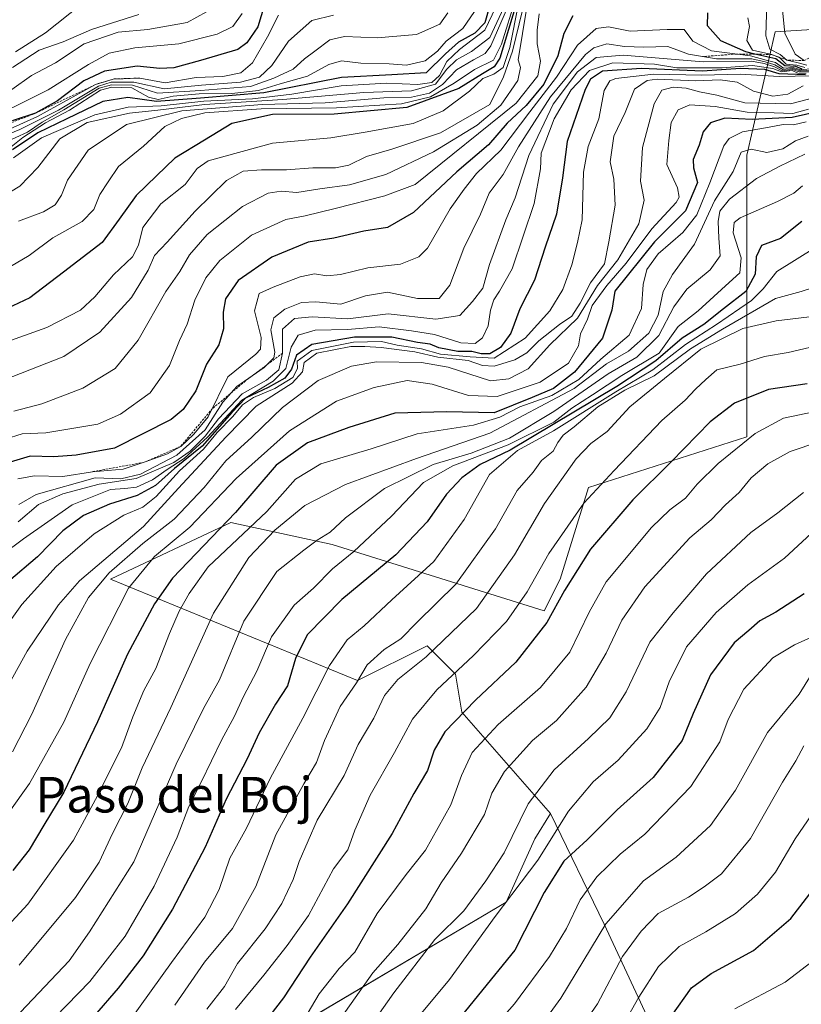
# Model space of a CAD drawing. Units: metres. Extents: x 658723 to 661365, y 4725626 to 4727991.
# Drawn here: x 660532 to 660707, y 4727653 to 4727875 of the extents above; entities that cross this region are included whole.
import ezdxf
from ezdxf.enums import TextEntityAlignment as Align

# ---------------------------------------------------------------- set-up
doc = ezdxf.new("R2010")
doc.units = ezdxf.units.M
doc.header["$MEASUREMENT"] = 0
doc.linetypes.add('TRAZOS', pattern=[0.75, 0.5, -0.25])
for name, color, linetype, lineweight in [('Arbolado forestal CxS', 92, 'Continuous', 0), ('Curva de nivel maestra', 36, 'Continuous', 30), ('Curva de nivel normal', 36, 'Continuous', 0), ('Escarpado lineal', 39, 'TRAZOS', 0), ('Matorral CxS', 135, 'Continuous', 0), ('Texto cartográfico', 19, 'Continuous', 0)]:
    doc.layers.add(name, color=color, linetype=linetype, lineweight=lineweight)
doc.styles.add('Arial', font='txt', dxfattribs={"height": 0.2})

# ---------------------------------------------------------------- blocks, each defined once
blk = doc.blocks.new('*U152')
at = {"layer": 'Matorral CxS', "color": 135, "linetype": 'Continuous', "lineweight": 0}
blk.add_polyline3d([(660723.8459, 4727873.5883, 1070.1362), (660701.3979, 4727872.1393, 1062.7208), (660694.9933, 4727844.3797, 986.546), (660694.9923, 4727781.0315, 942.552), (660659.4171, 4727769.6431, 953.2464), (660653.0135, 4727749.0013, 948.7413), (660649.4555, 4727741.8835, 949.0849), (660601.7847, 4727756.8309, 980.1391), (660579.0169, 4727761.8141, 994.6736), (660551.9797, 4727749.0025, 1005.5636), (660607.4763, 4727726.2241, 962.3279), (660623.1293, 4727734.0539, 958.3929), (660629.5333, 4727727.6479, 952.0065), (660630.9561, 4727719.1059, 947.3064), (660650.8775, 4727696.3287, 929.4409), (660647.3205, 4727690.6351, 929.1794), (660640.9163, 4727676.3993, 927.2716), (660586.8417, 4727644.3691, 945.201)], dxfattribs=at)
blk = doc.blocks.new('*U176')
at = {"layer": 'Curva de nivel normal', "color": 36, "linetype": 'Continuous', "lineweight": 0}
blk.add_polyline3d([(660575.73, 4727877.82, 1135), (660569.22, 4727874.26, 1135), (660560.37, 4727872.64, 1135), (660553.69, 4727872.06, 1135), (660546.01, 4727869.45, 1135), (660539.56, 4727865.15, 1135), (660534.23, 4727862.34, 1135), (660529.76, 4727859.16, 1135)], dxfattribs=at)
blk = doc.blocks.new('*U178')
at = {"layer": 'Curva de nivel normal', "color": 36, "linetype": 'Continuous', "lineweight": 0}
blk.add_polyline3d([(660714.35, 4727858.42, 1010), (660704.84, 4727855.98, 1010), (660694.54, 4727856.15, 1010), (660688.29, 4727857.9, 1010), (660684.36, 4727858.64, 1010), (660681.36, 4727859.5, 1010), (660678.43, 4727859.68, 1010), (660675.87, 4727859, 1010), (660674.15, 4727855.94, 1010), (660671.55, 4727846.1, 1010), (660671.14, 4727838.52, 1010), (660671.92, 4727834.31, 1010), (660670.71, 4727828.95, 1010), (660665.98, 4727820.84, 1010), (660661.47, 4727815.07, 1010), (660656.96, 4727807.77, 1010), (660650.72, 4727801.74, 1010), (660645.83, 4727796.34, 1010), (660641.52, 4727794.1, 1010), (660637.37, 4727793.65, 1010), (660627.84, 4727796.74, 1010), (660621.89, 4727797.73, 1010), (660611.73, 4727797.88, 1010), (660606.14, 4727796.97, 1010), (660598.67, 4727793.71, 1010), (660590.62, 4727787.62, 1010), (660583.71, 4727780.94, 1010), (660577.88, 4727775.65, 1010), (660572.99, 4727769.64, 1010), (660566.29, 4727762.52, 1010), (660559.19, 4727757.09, 1010), (660551.63, 4727750.42, 1010), (660547, 4727744.89, 1010), (660541.85, 4727735.44, 1010), (660534.2, 4727718.51, 1010), (660529.9, 4727710.17, 1010)], dxfattribs=at)
blk = doc.blocks.new('*U179')
at = {"layer": 'Curva de nivel normal', "color": 36, "linetype": 'Continuous', "lineweight": 0}
blk.add_polyline3d([(660581.54, 4727876.28, 1130), (660579.49, 4727873.38, 1130), (660575.95, 4727871.6, 1130), (660567.29, 4727869.44, 1130), (660557.43, 4727868.51, 1130), (660551.69, 4727867.33, 1130), (660546.98, 4727864.83, 1130), (660537.98, 4727859.1, 1130), (660522.02, 4727851.24, 1130)], dxfattribs=at)
blk = doc.blocks.new('*U182')
at = {"layer": 'Curva de nivel normal', "color": 36, "linetype": 'Continuous', "lineweight": 0}
blk.add_polyline3d([(660558.3, 4727876.02, 1140), (660547.72, 4727872.64, 1140), (660541.33, 4727869.92, 1140), (660535.89, 4727868.01, 1140), (660529.89, 4727864.09, 1140)], dxfattribs=at)
blk = doc.blocks.new('*U185')
at = {"layer": 'Curva de nivel normal', "color": 36, "linetype": 'Continuous', "lineweight": 0}
blk.add_polyline3d([(660643.66, 4727984.32, 1145), (660607.44, 4727975.15, 1145), (660594.73, 4727972.92, 1145), (660589.1, 4727971.61, 1145), (660582.56, 4727968.22, 1145), (660579.56, 4727964.38, 1145), (660577.37, 4727960.41, 1145), (660574.98, 4727952.46, 1145), (660574.36, 4727946.02, 1145), (660573.02, 4727940.57, 1145), (660570.11, 4727934.35, 1145), (660569.27, 4727929.54, 1145), (660567.89, 4727923.82, 1145), (660566.7, 4727917.18, 1145), (660566.13, 4727911.55, 1145), (660563.59, 4727903.6, 1145), (660555.89, 4727890.53, 1145), (660548.97, 4727882.41, 1145), (660545.33, 4727878.3, 1145), (660537.31, 4727871.92, 1145), (660530.58, 4727867.63, 1145)], dxfattribs=at)
blk = doc.blocks.new('*U187')
at = {"layer": 'Curva de nivel normal', "color": 36, "linetype": 'Continuous', "lineweight": 0}
blk.add_polyline3d([(660708.85, 4727854.72, 1005), (660705.38, 4727853.78, 1005), (660701.19, 4727853.92, 1005), (660695.1, 4727854.06, 1005), (660687.86, 4727855.32, 1005), (660682.22, 4727855.72, 1005), (660679.57, 4727854.58, 1005), (660677.99, 4727851.78, 1005), (660677.44, 4727847.72, 1005), (660677, 4727842.28, 1005), (660679.42, 4727837.03, 1005), (660679.82, 4727834.94, 1005), (660679.11, 4727833.79, 1005), (660673.67, 4727827.81, 1005), (660667.88, 4727820.09, 1005), (660663.55, 4727815.12, 1005), (660660.23, 4727810.58, 1005), (660659.2, 4727807.54, 1005), (660657.6, 4727804.18, 1005), (660657.15, 4727801.48, 1005), (660654.89, 4727797.62, 1005), (660648.56, 4727793.31, 1005), (660638.88, 4727790.12, 1005), (660632.44, 4727790.32, 1005), (660624.27, 4727792.9, 1005), (660618.66, 4727793.71, 1005), (660611.22, 4727792.14, 1005), (660602.79, 4727789.07, 1005), (660592.23, 4727782.43, 1005), (660580.23, 4727771.67, 1005), (660569.82, 4727760.71, 1005), (660561.87, 4727754.15, 1005), (660556.04, 4727746.98, 1005), (660547.38, 4727730.09, 1005), (660541.47, 4727716.86, 1005), (660533.76, 4727703.06, 1005), (660524.36, 4727690.02, 1005)], dxfattribs=at)
blk = doc.blocks.new('*U189')
at = {"layer": 'Curva de nivel maestra', "color": 36, "linetype": 'Continuous', "lineweight": 30}
blk.add_polyline3d([(660586.6, 4727878.22, 1125), (660585.07, 4727873.27, 1125), (660582.58, 4727869.65, 1125), (660580.56, 4727868.19, 1125), (660572.21, 4727865.66, 1125), (660566.17, 4727864.05, 1125), (660563.06, 4727863.87, 1125), (660557.94, 4727864.41, 1125), (660550.58, 4727863.27, 1125), (660545.94, 4727861.11, 1125), (660540.04, 4727856.65, 1125), (660535.09, 4727853.82, 1125), (660529.86, 4727852.11, 1125)], dxfattribs=at)

msp = doc.modelspace()

# ---------------------------------------------------------------- linework, layer by layer
at = {"layer": 'Arbolado forestal CxS', "color": 92, "linetype": 'Continuous', "lineweight": 0}
for points in [[(660714.36, 4727621.46, 875.27), (660707.25, 4727620.37, 875.88), (660696.87, 4727628.02, 882), (660683.21, 4727634.03, 889.45), (660676.96, 4727631.58, 892.05), (660677.2, 4727640.81, 895.03), (660662.97, 4727671.42, 912.1), (660650.88, 4727696.33, 929.44), (660630.96, 4727719.11, 947.31), (660629.53, 4727727.65, 952.01), (660623.13, 4727734.05, 958.39), (660607.48, 4727726.22, 962.33), (660551.98, 4727749, 1005.56), (660579.02, 4727761.81, 994.67), (660601.78, 4727756.83, 980.14), (660649.46, 4727741.88, 949.08), (660653.01, 4727749, 948.74), (660659.42, 4727769.64, 953.25), (660694.99, 4727781.03, 942.55), (660694.99, 4727844.38, 986.55), (660701.4, 4727872.14, 1062.72), (660723.85, 4727873.59, 1070.14)], [(660723.85, 4727873.59, 1070.14), (660701.4, 4727872.14, 1062.72), (660694.99, 4727844.38, 986.55), (660694.99, 4727781.03, 942.55), (660659.42, 4727769.64, 953.25), (660653.01, 4727749, 948.74), (660649.46, 4727741.88, 949.08), (660601.78, 4727756.83, 980.14), (660579.02, 4727761.81, 994.67), (660551.98, 4727749, 1005.56), (660607.48, 4727726.22, 962.33), (660623.13, 4727734.05, 958.39), (660629.53, 4727727.65, 952.01), (660630.96, 4727719.11, 947.31), (660650.88, 4727696.33, 929.44)], [(660650.88, 4727696.33, 929.44), (660647.32, 4727690.64, 929.18), (660640.92, 4727676.4, 927.27), (660586.84, 4727644.37, 945.2), (660547, 4727624.44, 957.21), (660527.07, 4727615.19, 963.32), (660494.34, 4727608.78, 970.32), (660479.98, 4727610.64, 971.42), (660446.44, 4727628.08, 968.31), (660418.77, 4727639.98, 965.3), (660405.21, 4727647.21, 969.1), (660371.37, 4727630.96, 971.56), (660307.13, 4727606.05, 978.59), (660300.06, 4727600.39, 977.47), (660304.3, 4727591.9, 970.12), (660317.03, 4727589.07, 964.09), (660317.03, 4727578.46, 958.32), (660263.28, 4727569.97, 970.41), (660220.14, 4727562.89, 963.58)], [(660586.84, 4727644.37, 945.2), (660640.92, 4727676.4, 927.27), (660647.32, 4727690.64, 929.18), (660650.88, 4727696.33, 929.44), (660662.97, 4727671.42, 912.1), (660677.2, 4727640.81, 895.03)], [(660650.88, 4727696.33, 929.44), (660662.97, 4727671.42, 912.1), (660677.2, 4727640.81, 895.03)], [(660650.88, 4727696.33, 929.44), (660662.97, 4727671.42, 912.1), (660677.2, 4727640.81, 895.03)]]:
    msp.add_polyline3d(points, dxfattribs=at)
at = {"layer": 'Curva de nivel maestra', "color": 36, "linetype": 'Continuous', "lineweight": 30}
for points in [[(660643.37, 4727879.1, 1075), (660639.45, 4727866.24, 1075), (660638.19, 4727864.24, 1075), (660635.56, 4727862.71, 1075), (660630.23, 4727859.4, 1075), (660618.56, 4727855.13, 1075), (660602.23, 4727853.63, 1075), (660588.4, 4727853.55, 1075), (660579.24, 4727851.51, 1075), (660573.06, 4727847.74, 1075), (660566.41, 4727843.71, 1075), (660562.28, 4727839.76, 1075), (660557.75, 4727835.31, 1075), (660553.93, 4727830.02, 1075), (660550.1, 4727824.76, 1075), (660541.42, 4727818.07, 1075), (660533.8, 4727812.29, 1075), (660526.13, 4727808.68, 1075)], [(660637.24, 4727878.16, 1100), (660636.1, 4727874.16, 1100), (660633.88, 4727871.83, 1100), (660630.18, 4727869.84, 1100), (660627.27, 4727867.2, 1100), (660622.89, 4727862.89, 1100), (660615.23, 4727862.45, 1100), (660603.86, 4727861.84, 1100), (660586.43, 4727858.45, 1100), (660572.21, 4727857.22, 1100), (660562.29, 4727856.48, 1100), (660555.82, 4727857.34, 1100), (660550.22, 4727856.51, 1100), (660542.15, 4727852.57, 1100), (660535.59, 4727849.4, 1100), (660529.9, 4727845.6, 1100)], [(660655.9, 4727875.76, 1050), (660653.86, 4727871.77, 1050), (660652.49, 4727866.78, 1050), (660649.34, 4727860.34, 1050), (660645.42, 4727855.57, 1050), (660641.13, 4727851.58, 1050), (660636.97, 4727846.76, 1050), (660629.84, 4727840.65, 1050), (660620.05, 4727831.5, 1050), (660614.22, 4727828.14, 1050), (660608.92, 4727827.32, 1050), (660602.14, 4727825.75, 1050), (660596.42, 4727824.84, 1050), (660588.26, 4727821.45, 1050), (660580.67, 4727816.21, 1050), (660577.82, 4727812.11, 1050), (660577.28, 4727809.11, 1050), (660577.36, 4727805.31, 1050), (660576.33, 4727801.72, 1050), (660573.53, 4727797.42, 1050), (660571.17, 4727791.4, 1050), (660568.29, 4727787.21, 1050), (660565.56, 4727784.96, 1050), (660552.89, 4727778.47, 1050), (660544.23, 4727776.9, 1050), (660539.23, 4727776.54, 1050), (660533.89, 4727776.71, 1050), (660529.4, 4727775.36, 1050)], [(660707.47, 4727863.78, 1050), (660706.05, 4727864.38, 1050), (660703.53, 4727864.48, 1050), (660701.54, 4727866.06, 1050), (660696.8, 4727867.15, 1050), (660694.77, 4727867.62, 1050), (660689.19, 4727870.1, 1050), (660686.18, 4727873.53, 1050), (660686.25, 4727876.42, 1050)], [(660708.22, 4727862.44, 1025), (660702.25, 4727862.68, 1025), (660699.03, 4727863.64, 1025), (660693.6, 4727863.88, 1025), (660685.05, 4727863.33, 1025), (660671.31, 4727863.88, 1025), (660662.54, 4727863.3, 1025), (660659.83, 4727861.47, 1025), (660658.64, 4727859.2, 1025), (660654.59, 4727847.5, 1025), (660653.54, 4727839.34, 1025), (660652.19, 4727831.11, 1025), (660649.69, 4727823.68, 1025), (660647.31, 4727816.26, 1025), (660644.01, 4727809.83, 1025), (660641.95, 4727804.34, 1025), (660639.6, 4727801.13, 1025), (660637.27, 4727799.72, 1025), (660635.29, 4727799.68, 1025), (660633.17, 4727800.26, 1025), (660630.03, 4727800.21, 1025), (660625.76, 4727801.04, 1025), (660623.8, 4727801.91, 1025), (660620.96, 4727802.24, 1025), (660615.22, 4727803.5, 1025), (660606.84, 4727803.46, 1025), (660597.2, 4727801.81, 1025), (660593.75, 4727799.43, 1025), (660592.67, 4727796.25, 1025), (660591.14, 4727794.28, 1025), (660587.43, 4727792.15, 1025), (660582.28, 4727789.72, 1025), (660579.23, 4727786.5, 1025), (660572.56, 4727778.96, 1025), (660566.32, 4727773.92, 1025), (660562.1, 4727770.13, 1025), (660557.98, 4727767.88, 1025), (660551.72, 4727765.92, 1025), (660545.89, 4727763.38, 1025), (660541.23, 4727759.92, 1025), (660535.56, 4727754.08, 1025), (660529.02, 4727748.54, 1025)], [(660713.55, 4727854.76, 1000), (660705.22, 4727852.84, 1000), (660696.22, 4727852.45, 1000), (660690.06, 4727852.7, 1000), (660686.85, 4727851.7, 1000), (660685.2, 4727849.66, 1000), (660684.3, 4727846.67, 1000), (660682.97, 4727843.4, 1000), (660683, 4727841.53, 1000), (660683.93, 4727838.22, 1000), (660681.25, 4727831.87, 1000), (660674.24, 4727824.92, 1000), (660665.34, 4727813.84, 1000), (660664.7, 4727809.51, 1000), (660662.53, 4727803.27, 1000), (660656.24, 4727795.56, 1000), (660651.56, 4727791.92, 1000), (660646.73, 4727789.87, 1000), (660638.18, 4727786.46, 1000), (660627.56, 4727786.66, 1000), (660615.89, 4727786.35, 1000), (660605.56, 4727783.17, 1000), (660596.21, 4727779.72, 1000), (660589.17, 4727774.64, 1000), (660580.06, 4727764.03, 1000), (660565.86, 4727749.22, 1000), (660561.83, 4727743.51, 1000), (660555.75, 4727732.15, 1000), (660549.07, 4727716.91, 1000), (660541.45, 4727701.15, 1000), (660536.95, 4727693.67, 1000), (660533.69, 4727688.17, 1000), (660529.99, 4727683.51, 1000)], [(660707.4, 4727829.46, 975), (660702.6, 4727825.66, 975), (660698.3, 4727824.08, 975), (660697.11, 4727821.56, 975), (660696.92, 4727817.63, 975), (660694.8, 4727813.76, 975), (660689.77, 4727809.86, 975), (660685.37, 4727806.31, 975), (660680.47, 4727803.21, 975), (660674.55, 4727798.17, 975), (660665.76, 4727792.4, 975), (660641.78, 4727778.06, 975), (660635.05, 4727774.79, 975), (660630.92, 4727771.84, 975), (660627.49, 4727768.17, 975), (660623.18, 4727761.93, 975), (660616.08, 4727754.52, 975), (660603.96, 4727744.43, 975), (660596.16, 4727736.51, 975), (660593.52, 4727731.22, 975), (660591.72, 4727725.03, 975), (660589.05, 4727720.89, 975), (660585.4, 4727714.47, 975), (660582.65, 4727708.64, 975), (660577.96, 4727699.54, 975), (660573.27, 4727688.77, 975), (660565.88, 4727674.84, 975), (660559.31, 4727664.3, 975), (660553.7, 4727657, 975), (660548.34, 4727650.89, 975)], [(660708.55, 4727792.96, 950), (660699.88, 4727791.7, 950), (660692.27, 4727788.65, 950), (660686.75, 4727784.41, 950), (660678, 4727775.39, 950), (660669.36, 4727766.86, 950), (660659.83, 4727755.75, 950), (660653.99, 4727746.51, 950), (660650.08, 4727739.26, 950), (660643.11, 4727730.38, 950), (660633.99, 4727721.82, 950), (660627.12, 4727714.67, 950), (660624.73, 4727710.58, 950), (660623.22, 4727706.02, 950), (660620.13, 4727700.84, 950), (660615.29, 4727691.84, 950), (660605.21, 4727675.97, 950), (660596.83, 4727664.01, 950), (660590.84, 4727654.88, 950), (660578, 4727638.27, 950)], [(660707.88, 4727745.72, 925), (660701.56, 4727741.59, 925), (660697.94, 4727739.66, 925), (660695.43, 4727737.45, 925), (660692.18, 4727734.74, 925), (660686.86, 4727727.51, 925), (660682.93, 4727718.82, 925), (660680.45, 4727712.77, 925), (660673.94, 4727704.4, 925), (660665.88, 4727697.15, 925), (660659.14, 4727690.41, 925), (660653.88, 4727685.58, 925), (660649.44, 4727678.54, 925), (660642.82, 4727665.6, 925), (660634.72, 4727655.51, 925), (660621.4, 4727639.17, 925)], [(660677.98, 4727650.68, 900), (660682.56, 4727657.14, 900), (660687, 4727660.37, 900), (660696.52, 4727665.49, 900), (660704.88, 4727672.68, 900), (660715.46, 4727686.42, 900)]]:
    msp.add_polyline3d(points, dxfattribs=at)
at = {"layer": 'Curva de nivel normal', "color": 36, "linetype": 'Continuous', "lineweight": 0}
for points in [[(660641.46, 4727879.95, 1090), (660637.26, 4727870.84, 1090), (660633.13, 4727867.74, 1090), (660629.76, 4727865.86, 1090), (660627.55, 4727863.71, 1090), (660625.01, 4727860.34, 1090), (660619.6, 4727858.87, 1090), (660608.93, 4727858.53, 1090), (660590.67, 4727856.94, 1090), (660573.12, 4727855.8, 1090), (660562.58, 4727854.54, 1090), (660556.23, 4727853.82, 1090), (660546.72, 4727851.76, 1090), (660540.53, 4727848.06, 1090), (660535.62, 4727841.66, 1090), (660531.56, 4727837.45, 1090), (660527.76, 4727835.08, 1090)], [(660645.33, 4727880.16, 1065), (660642.35, 4727867.83, 1065), (660640.29, 4727862, 1065), (660637.25, 4727855.83, 1065), (660626.12, 4727849.42, 1065), (660615.2, 4727845.73, 1065), (660609.48, 4727844.09, 1065), (660605.52, 4727842.18, 1065), (660602.51, 4727841.52, 1065), (660597.44, 4727841.55, 1065), (660591.55, 4727841.1, 1065), (660585.89, 4727841.14, 1065), (660581.8, 4727840.81, 1065), (660578.06, 4727838.68, 1065), (660571, 4727831.83, 1065), (660564.69, 4727824.87, 1065), (660561.84, 4727821.85, 1065), (660560.41, 4727818.56, 1065), (660556.7, 4727812.37, 1065), (660549.59, 4727804.6, 1065), (660541.48, 4727799.12, 1065), (660527.89, 4727793.8, 1065)], [(660643.07, 4727879.81, 1080), (660639.89, 4727869.34, 1080), (660638.03, 4727865.77, 1080), (660633.76, 4727863.68, 1080), (660629.23, 4727860.63, 1080), (660623.89, 4727857.53, 1080), (660617.39, 4727855.94, 1080), (660602.76, 4727855.05, 1080), (660585.82, 4727854.81, 1080), (660573.18, 4727853.89, 1080), (660567.9, 4727852.68, 1080), (660564.14, 4727850.82, 1080), (660559.4, 4727846.43, 1080), (660553.79, 4727841.88, 1080), (660551.43, 4727838.42, 1080), (660549.57, 4727835.56, 1080), (660548.19, 4727832.16, 1080), (660545.61, 4727829.5, 1080), (660538.96, 4727825.78, 1080), (660533.69, 4727821.85, 1080), (660528.23, 4727818.63, 1080)], [(660639.38, 4727879.5, 1095), (660636.13, 4727872.5, 1095), (660630.43, 4727868.16, 1095), (660627.56, 4727865.5, 1095), (660625.92, 4727862.3, 1095), (660624.21, 4727860.76, 1095), (660621.06, 4727860.32, 1095), (660613.98, 4727860.58, 1095), (660603.78, 4727860, 1095), (660592.72, 4727858.12, 1095), (660583.88, 4727857.1, 1095), (660572.93, 4727856.54, 1095), (660563.32, 4727855.51, 1095), (660555.9, 4727855.2, 1095), (660548.44, 4727853.51, 1095), (660536.44, 4727848.27, 1095), (660530.14, 4727843.83, 1095)], [(660641.95, 4727879.44, 1085), (660637.49, 4727868.98, 1085), (660636.21, 4727867.27, 1085), (660633.57, 4727865.86, 1085), (660629.75, 4727863.58, 1085), (660626.57, 4727860.26, 1085), (660623.7, 4727858.38, 1085), (660619.61, 4727857.43, 1085), (660613.44, 4727857.27, 1085), (660600.22, 4727856.19, 1085), (660586.02, 4727855.78, 1085), (660567.99, 4727854.36, 1085), (660555.56, 4727851.28, 1085), (660546.97, 4727845.5, 1085), (660542.27, 4727838.76, 1085), (660540.94, 4727835.42, 1085), (660539.49, 4727833.24, 1085), (660536.89, 4727831.66, 1085), (660531.24, 4727829.58, 1085)], [(660523.56, 4727800.61, 1070), (660537.61, 4727805.66, 1070), (660545.19, 4727809.52, 1070), (660548.47, 4727812.51, 1070), (660552.63, 4727817.51, 1070), (660556.91, 4727821.51, 1070), (660558.27, 4727824.17, 1070), (660559.24, 4727828.16, 1070), (660563.29, 4727833.49, 1070), (660568.76, 4727837.82, 1070), (660571.45, 4727841.4, 1070), (660573.88, 4727843.12, 1070), (660588.4, 4727847.08, 1070), (660601.52, 4727848.32, 1070), (660609.23, 4727849.58, 1070), (660620.03, 4727851.55, 1070), (660626.77, 4727854.34, 1070), (660632.7, 4727858.78, 1070), (660635.66, 4727861.67, 1070), (660638.11, 4727862.62, 1070), (660640.25, 4727864.12, 1070), (660641.74, 4727868.62, 1070), (660643.67, 4727878.41, 1070)], [(660645.58, 4727877.7, 1060), (660643.57, 4727865.84, 1060), (660644.13, 4727864.11, 1060), (660643.52, 4727861.21, 1060), (660639.68, 4727855.67, 1060), (660634.41, 4727851.12, 1060), (660624.58, 4727845.16, 1060), (660613.86, 4727840.06, 1060), (660605.7, 4727837.7, 1060), (660599.03, 4727836.86, 1060), (660593.86, 4727836, 1060), (660590.36, 4727836.27, 1060), (660587.38, 4727835.84, 1060), (660581.66, 4727832.89, 1060), (660573.67, 4727826.54, 1060), (660569.74, 4727822.02, 1060), (660567.57, 4727818.22, 1060), (660564.38, 4727813.72, 1060), (660558.18, 4727802.8, 1060), (660553.01, 4727796.39, 1060), (660545.73, 4727791.97, 1060), (660536.52, 4727788.5, 1060), (660530.23, 4727786.79, 1060)], [(660708.51, 4727864.68, 1060), (660706.57, 4727865.14, 1060), (660704, 4727865.8, 1060), (660702.47, 4727867.04, 1060), (660700.22, 4727868.25, 1060), (660699.32, 4727871.22, 1060), (660699.52, 4727878.5, 1060)], [(660707.9, 4727865.69, 1065), (660705.89, 4727867.13, 1065), (660703.56, 4727871.84, 1065), (660702.86, 4727878.5, 1065)], [(660602.1, 4727875.91, 1115), (660597.23, 4727874.68, 1115), (660591.97, 4727870.04, 1115), (660588.21, 4727864.55, 1115), (660585.45, 4727861.91, 1115), (660581.22, 4727860.81, 1115), (660572.43, 4727860.16, 1115), (660563.99, 4727859.35, 1115), (660557.23, 4727860.82, 1115), (660552.12, 4727860.8, 1115), (660549.23, 4727859.92, 1115), (660540.23, 4727854.54, 1115), (660531.56, 4727850.14, 1115), (660517.89, 4727844.56, 1115)], [(660627.78, 4727876.43, 1110), (660626.02, 4727873.9, 1110), (660620.72, 4727871.53, 1110), (660611.89, 4727870.76, 1110), (660604.56, 4727871.09, 1110), (660601.23, 4727870.34, 1110), (660597.89, 4727867.78, 1110), (660595.56, 4727866.08, 1110), (660593.02, 4727863.76, 1110), (660588.68, 4727861.73, 1110), (660583.46, 4727859.83, 1110), (660572.17, 4727858.98, 1110), (660562.56, 4727858.34, 1110), (660556.89, 4727860.12, 1110), (660552.16, 4727860.25, 1110), (660549.42, 4727859.46, 1110), (660541.46, 4727854.62, 1110), (660536.62, 4727851.79, 1110), (660533.29, 4727849.59, 1110), (660528.06, 4727847.18, 1110)], [(660648.31, 4727876.21, 1055), (660647.89, 4727872.5, 1055), (660647.91, 4727869.48, 1055), (660648.64, 4727865.56, 1055), (660647.99, 4727862.25, 1055), (660643.18, 4727856.12, 1055), (660620.43, 4727837.83, 1055), (660613.64, 4727835.25, 1055), (660602.45, 4727832.39, 1055), (660595.69, 4727830.76, 1055), (660591.36, 4727829.94, 1055), (660583.68, 4727826.43, 1055), (660576.56, 4727820.7, 1055), (660573.42, 4727816.84, 1055), (660570.93, 4727811.75, 1055), (660569.18, 4727806.42, 1055), (660567.5, 4727802.68, 1055), (660565.23, 4727797.07, 1055), (660560.89, 4727790.94, 1055), (660554.23, 4727786.12, 1055), (660549.09, 4727783.91, 1055), (660537.42, 4727781.96, 1055), (660532.07, 4727781.75, 1055), (660528.27, 4727780.5, 1055)], [(660633.79, 4727876.7, 1105), (660631.16, 4727872.89, 1105), (660627.42, 4727870.01, 1105), (660625.45, 4727867.76, 1105), (660622.72, 4727865.63, 1105), (660618.49, 4727864.64, 1105), (660614.64, 4727864.96, 1105), (660608.23, 4727865.12, 1105), (660603.89, 4727865.62, 1105), (660601.07, 4727864.79, 1105), (660596.27, 4727862.18, 1105), (660590.07, 4727860.42, 1105), (660585.23, 4727858.94, 1105), (660579.23, 4727858.27, 1105), (660571.89, 4727858.18, 1105), (660566.04, 4727857.66, 1105), (660562.7, 4727856.95, 1105), (660560.52, 4727857.48, 1105), (660556.76, 4727859.51, 1105), (660552.24, 4727859.72, 1105), (660549.69, 4727859.02, 1105), (660542.75, 4727854.56, 1105), (660537.36, 4727851.64, 1105), (660532.23, 4727848.35, 1105), (660529.23, 4727845.94, 1105)], [(660589.7, 4727875.91, 1120), (660587.23, 4727870.99, 1120), (660583.89, 4727865.15, 1120), (660581.23, 4727862.93, 1120), (660577.23, 4727862.12, 1120), (660571.23, 4727861.84, 1120), (660564.23, 4727860.64, 1120), (660558.56, 4727861.74, 1120), (660552.56, 4727861.53, 1120), (660548.56, 4727860.28, 1120), (660535.56, 4727853.1, 1120), (660529.23, 4727850.23, 1120)], [(660708.07, 4727864.12, 1055), (660706.28, 4727864.64, 1055), (660703.86, 4727864.88, 1055), (660702.41, 4727866.3, 1055), (660700.64, 4727867.02, 1055), (660696.25, 4727868.01, 1055), (660694.98, 4727870.16, 1055), (660695.6, 4727873.38, 1055), (660695.27, 4727875.26, 1055)], [(660709.93, 4727863.88, 1045), (660707.16, 4727863.56, 1045), (660705.4, 4727864.15, 1045), (660703.28, 4727863.97, 1045), (660701.44, 4727865.21, 1045), (660699.39, 4727865.78, 1045), (660695.84, 4727866.74, 1045), (660687.06, 4727867.88, 1045), (660682.87, 4727870.06, 1045), (660680.93, 4727872.7, 1045), (660677.08, 4727872.69, 1045), (660668.76, 4727872.33, 1045), (660663.9, 4727873.3, 1045), (660661.11, 4727872.93, 1045), (660656.95, 4727869.12, 1045), (660652.21, 4727861.96, 1045), (660646.26, 4727854.17, 1045), (660639.7, 4727845.55, 1045), (660634.23, 4727840.27, 1045), (660631.43, 4727836.76, 1045), (660628.3, 4727832.3, 1045), (660623.19, 4727823.45, 1045), (660621.3, 4727821.56, 1045), (660617.17, 4727819.88, 1045), (660609.79, 4727819.03, 1045), (660603.68, 4727817.55, 1045), (660600.62, 4727817.23, 1045), (660597.8, 4727817.7, 1045), (660594.57, 4727817.04, 1045), (660588.52, 4727814.7, 1045), (660585.39, 4727813.25, 1045), (660584.36, 4727809.36, 1045), (660585.84, 4727803.39, 1045), (660585.66, 4727800.75, 1045), (660584.6, 4727799.64, 1045), (660578.32, 4727794.51, 1045), (660573.94, 4727785.51, 1045), (660570.67, 4727781.63, 1045), (660567.74, 4727778.9, 1045), (660564.8, 4727777.2, 1045), (660559.53, 4727775.32, 1045), (660554.8, 4727773.75, 1045), (660547.88, 4727773.2, 1045), (660541.27, 4727772.16, 1045), (660534.88, 4727772.25, 1045), (660531.16, 4727771.61, 1045)], [(660709.67, 4727863.5, 1040), (660706.98, 4727863.34, 1040), (660705.33, 4727863.93, 1040), (660703.12, 4727863.67, 1040), (660701.34, 4727864.71, 1040), (660699.16, 4727865.38, 1040), (660696.1, 4727866.07, 1040), (660688.16, 4727866.04, 1040), (660681.87, 4727867.14, 1040), (660677.22, 4727868.85, 1040), (660671.88, 4727868.72, 1040), (660667.54, 4727868.88, 1040), (660663.52, 4727869.44, 1040), (660660.63, 4727868.58, 1040), (660658.74, 4727867.08, 1040), (660650.86, 4727857.5, 1040), (660643.67, 4727846.25, 1040), (660640.21, 4727840.02, 1040), (660637.09, 4727835.83, 1040), (660635.17, 4727831.16, 1040), (660631.42, 4727823.5, 1040), (660628.25, 4727815.17, 1040), (660625.84, 4727812.16, 1040), (660620.96, 4727812.16, 1040), (660614.21, 4727813.58, 1040), (660609.27, 4727812.74, 1040), (660603.72, 4727810.86, 1040), (660598.12, 4727811.4, 1040), (660594.88, 4727811.29, 1040), (660591.15, 4727809.79, 1040), (660588.68, 4727807.84, 1040), (660587.98, 4727805.1, 1040), (660588.88, 4727800.08, 1040), (660588.65, 4727798.82, 1040), (660586.52, 4727796.61, 1040), (660580.38, 4727792.37, 1040), (660577.18, 4727788.85, 1040), (660573.23, 4727782.63, 1040), (660566.87, 4727776.95, 1040), (660558.72, 4727772.62, 1040), (660554.26, 4727771.62, 1040), (660548.49, 4727771.82, 1040), (660535.23, 4727768.04, 1040), (660531.34, 4727765.84, 1040)], [(660709.43, 4727863.18, 1035), (660706.79, 4727863.11, 1035), (660705.26, 4727863.7, 1035), (660702.97, 4727863.39, 1035), (660701.25, 4727864.27, 1035), (660698.92, 4727864.99, 1035), (660696.06, 4727865.57, 1035), (660685.22, 4727865.4, 1035), (660667.22, 4727866.92, 1035), (660661.14, 4727866.34, 1035), (660656.91, 4727863.14, 1035), (660651.45, 4727855.85, 1035), (660645.98, 4727844.34, 1035), (660642.95, 4727834.83, 1035), (660640.85, 4727829.83, 1035), (660637.15, 4727819.84, 1035), (660635.64, 4727814.51, 1035), (660633.37, 4727811.51, 1035), (660630.52, 4727808.35, 1035), (660625.13, 4727807.5, 1035), (660614.4, 4727808.69, 1035), (660605.32, 4727807.58, 1035), (660597.26, 4727808.06, 1035), (660593.36, 4727807.69, 1035), (660590.62, 4727805.24, 1035), (660590.63, 4727799.83, 1035), (660589.8, 4727796.08, 1035), (660587.03, 4727793.78, 1035), (660581.58, 4727790.73, 1035), (660576.23, 4727785.11, 1035), (660573.23, 4727781.16, 1035), (660569.89, 4727777.83, 1035), (660566.23, 4727775.3, 1035), (660557.69, 4727771.69, 1035), (660549.4, 4727770.41, 1035), (660541.23, 4727768.25, 1035), (660535.8, 4727765.79, 1035), (660531.21, 4727761.92, 1035)], [(660708.37, 4727862.68, 1030), (660706.49, 4727862.88, 1030), (660705.2, 4727863.48, 1030), (660702.82, 4727863.12, 1030), (660700.88, 4727863.91, 1030), (660696.28, 4727864.58, 1030), (660689.47, 4727864.07, 1030), (660679.28, 4727864.05, 1030), (660674.22, 4727864.88, 1030), (660664.9, 4727865.14, 1030), (660659.61, 4727863.42, 1030), (660655.49, 4727859.08, 1030), (660651.72, 4727852.61, 1030), (660648.76, 4727844.83, 1030), (660648.63, 4727841.3, 1030), (660647.18, 4727833.5, 1030), (660642.27, 4727818.86, 1030), (660639.41, 4727813.84, 1030), (660638.14, 4727811.84, 1030), (660637.37, 4727809.51, 1030), (660636.84, 4727806.04, 1030), (660635.57, 4727803.29, 1030), (660633.91, 4727802.02, 1030), (660630.69, 4727802.21, 1030), (660624.77, 4727804.05, 1030), (660619.59, 4727804.87, 1030), (660612.36, 4727805.82, 1030), (660605.23, 4727805.22, 1030), (660597.95, 4727805.07, 1030), (660594.14, 4727803.93, 1030), (660592.6, 4727801.2, 1030), (660591.39, 4727796.42, 1030), (660588.56, 4727793.56, 1030), (660581.49, 4727789.33, 1030), (660573.74, 4727780.97, 1030), (660568.53, 4727776.17, 1030), (660564.7, 4727773.73, 1030), (660561.4, 4727771.35, 1030), (660557.8, 4727769.76, 1030), (660555.15, 4727769.42, 1030), (660551.93, 4727769.23, 1030), (660543.31, 4727765.75, 1030), (660532.43, 4727758.07, 1030), (660522.57, 4727750.83, 1030)], [(660713.03, 4727862.33, 1020), (660702.25, 4727862.06, 1020), (660693.53, 4727862.62, 1020), (660684.88, 4727862.38, 1020), (660674, 4727862.62, 1020), (660665.58, 4727861.68, 1020), (660664.18, 4727861.09, 1020), (660662.94, 4727858.93, 1020), (660661.72, 4727852.56, 1020), (660659.34, 4727846.36, 1020), (660658.29, 4727840.55, 1020), (660658.03, 4727829.83, 1020), (660656.98, 4727824.77, 1020), (660655.65, 4727819.74, 1020), (660653.62, 4727814.17, 1020), (660650.74, 4727809.37, 1020), (660645.18, 4727803.23, 1020), (660638.23, 4727798.76, 1020), (660632.82, 4727799.04, 1020), (660626.12, 4727799.65, 1020), (660621.9, 4727800.81, 1020), (660616.41, 4727801.68, 1020), (660612.89, 4727802.49, 1020), (660606.56, 4727802.36, 1020), (660597.21, 4727800.43, 1020), (660593.94, 4727798.06, 1020), (660594, 4727796.4, 1020), (660592.93, 4727794.36, 1020), (660588.89, 4727791.94, 1020), (660584.08, 4727789.93, 1020), (660581.61, 4727788.21, 1020), (660579.49, 4727785.62, 1020), (660575.96, 4727782.01, 1020), (660572.87, 4727778.28, 1020), (660567.48, 4727773.41, 1020), (660562.21, 4727767.59, 1020), (660559.19, 4727765.25, 1020), (660554.93, 4727763.41, 1020), (660548.26, 4727759.21, 1020), (660539.74, 4727751.86, 1020), (660532.01, 4727743.35, 1020), (660526.51, 4727735.71, 1020)], [(660707.66, 4727860.01, 1015), (660704.25, 4727858.15, 1015), (660700.86, 4727857.7, 1015), (660696.48, 4727858.76, 1015), (660692.85, 4727860.8, 1015), (660689.03, 4727861.31, 1015), (660683.54, 4727861.15, 1015), (660674.85, 4727861.53, 1015), (660672.59, 4727861.16, 1015), (660669.73, 4727859.21, 1015), (660667.64, 4727854.02, 1015), (660665.12, 4727848.66, 1015), (660664.28, 4727842.89, 1015), (660665.1, 4727838.99, 1015), (660665.38, 4727833.12, 1015), (660664.01, 4727824.91, 1015), (660662.98, 4727819.94, 1015), (660659.89, 4727815.68, 1015), (660657.57, 4727811.1, 1015), (660655.64, 4727808.18, 1015), (660652.91, 4727806.33, 1015), (660648.22, 4727802.66, 1015), (660645.56, 4727799.96, 1015), (660642.89, 4727798.33, 1015), (660638.23, 4727796.95, 1015), (660635.56, 4727797.09, 1015), (660632.38, 4727798.21, 1015), (660625.52, 4727798.95, 1015), (660620.38, 4727800.16, 1015), (660612.79, 4727801.16, 1015), (660609.12, 4727801.33, 1015), (660605.96, 4727801.35, 1015), (660598.36, 4727799.83, 1015), (660595.51, 4727797.8, 1015), (660595.14, 4727795.66, 1015), (660592.78, 4727793.13, 1015), (660584.71, 4727787.96, 1015), (660577.89, 4727781, 1015), (660567.24, 4727769.52, 1015), (660559.38, 4727760.9, 1015), (660545, 4727748.69, 1015), (660540.29, 4727743.27, 1015), (660533.22, 4727732.81, 1015), (660527.17, 4727721.84, 1015)], [(660708.33, 4727851.9, 995), (660705.53, 4727851.22, 995), (660703.15, 4727851.28, 995), (660699.65, 4727850.61, 995), (660694.03, 4727849.66, 995), (660691.06, 4727848.12, 995), (660689.86, 4727846.51, 995), (660686.72, 4727838.21, 995), (660683.75, 4727830.96, 995), (660680.65, 4727826.97, 995), (660675.07, 4727822.24, 995), (660672.5, 4727818.7, 995), (660671.67, 4727815.29, 995), (660671.31, 4727809.93, 995), (660668.59, 4727803.94, 995), (660662.22, 4727798.48, 995), (660657.22, 4727793.94, 995), (660651.16, 4727790.34, 995), (660643.98, 4727787.8, 995), (660639.5, 4727785.45, 995), (660633.56, 4727783.64, 995), (660620.89, 4727781.71, 995), (660610.56, 4727778.36, 995), (660599.23, 4727774.99, 995), (660593.54, 4727771.54, 995), (660587.08, 4727764.22, 995), (660573.92, 4727751.84, 995), (660569.62, 4727745.84, 995), (660567.38, 4727741.84, 995), (660565.2, 4727736.84, 995), (660562.13, 4727728.96, 995), (660559.48, 4727723.97, 995), (660557.01, 4727718.1, 995), (660554.43, 4727711.11, 995), (660548.59, 4727699.45, 995), (660543.67, 4727690.33, 995), (660533.37, 4727675.96, 995), (660526, 4727668.06, 995)], [(660708.79, 4727848.66, 990), (660705.98, 4727847.64, 990), (660703.13, 4727845.8, 990), (660699.54, 4727844.99, 990), (660695.99, 4727845.74, 990), (660693.76, 4727845.08, 990), (660691.93, 4727840.76, 990), (660687.73, 4727834.14, 990), (660683.22, 4727824.42, 990), (660678.32, 4727817.59, 990), (660676.24, 4727813.77, 990), (660675.06, 4727808.41, 990), (660672.96, 4727804.35, 990), (660668.38, 4727800.3, 990), (660663.47, 4727797.43, 990), (660656.16, 4727791.94, 990), (660637.22, 4727781.87, 990), (660620.78, 4727776.16, 990), (660604.77, 4727770.34, 990), (660595.62, 4727765.61, 990), (660588.93, 4727760.05, 990), (660583.07, 4727753.91, 990), (660575.08, 4727741.36, 990), (660565.51, 4727720.17, 990), (660559.1, 4727706.6, 990), (660555.87, 4727698.56, 990), (660552.44, 4727691.83, 990), (660549.44, 4727685.41, 990), (660544.1, 4727677.4, 990), (660531.46, 4727662.21, 990)], [(660708.08, 4727844.62, 985), (660702.43, 4727841.95, 985), (660697.17, 4727839.16, 985), (660691.09, 4727834.5, 985), (660688.97, 4727831.83, 985), (660688.56, 4727829.5, 985), (660688.69, 4727825.76, 985), (660689.04, 4727821.75, 985), (660686.74, 4727818.63, 985), (660681.53, 4727814.28, 985), (660678.63, 4727810.32, 985), (660675.2, 4727803.83, 985), (660670.28, 4727798.96, 985), (660663.83, 4727795.2, 985), (660651.62, 4727786.75, 985), (660641.62, 4727780.75, 985), (660633.02, 4727777.4, 985), (660624.48, 4727774.83, 985), (660613.56, 4727769.46, 985), (660604.82, 4727762.8, 985), (660601.32, 4727759.59, 985), (660598.39, 4727757.78, 985), (660595.4, 4727755.55, 985), (660589.33, 4727750.74, 985), (660581.94, 4727739.56, 985), (660576.43, 4727726.38, 985), (660572.89, 4727719.94, 985), (660566.69, 4727707.44, 985), (660557.21, 4727685.47, 985), (660547.27, 4727669.69, 985), (660542.69, 4727663.16, 985), (660531.73, 4727651.62, 985)], [(660707.55, 4727837.53, 980), (660705.55, 4727835.88, 980), (660701.88, 4727834.01, 980), (660693.54, 4727830.33, 980), (660692.13, 4727829.28, 980), (660691.95, 4727826.91, 980), (660693.73, 4727821.3, 980), (660693.43, 4727817.96, 980), (660690.21, 4727814.98, 980), (660684.08, 4727809.42, 980), (660679.58, 4727805.86, 980), (660675.31, 4727799.84, 980), (660666.89, 4727794.85, 980), (660660.3, 4727790.46, 980), (660655.7, 4727787.51, 980), (660651.59, 4727784.32, 980), (660641.34, 4727779.22, 980), (660628.89, 4727774.49, 980), (660622.3, 4727770.76, 980), (660615.11, 4727763.21, 980), (660606.63, 4727755.28, 980), (660601.83, 4727751.33, 980), (660597.63, 4727747.01, 980), (660593.23, 4727743.2, 980), (660588.14, 4727736.08, 980), (660584.89, 4727728.35, 980), (660581.87, 4727722.67, 980), (660579.79, 4727718.08, 980), (660576.98, 4727712.97, 980), (660572.33, 4727703.39, 980), (660569.58, 4727697.93, 980), (660566.95, 4727691.03, 980), (660561.78, 4727680, 980), (660555.22, 4727668.73, 980), (660547.31, 4727658.5, 980), (660539.5, 4727650.53, 980)], [(660710.32, 4727823.56, 970), (660701.79, 4727818.27, 970), (660698.67, 4727814.32, 970), (660696.06, 4727811.71, 970), (660688.22, 4727806.32, 970), (660681.22, 4727801.85, 970), (660673.88, 4727796.08, 970), (660665.55, 4727791.17, 970), (660651.56, 4727782.43, 970), (660643.46, 4727777.95, 970), (660637.17, 4727772.6, 970), (660631.46, 4727762.48, 970), (660624.68, 4727753.04, 970), (660615.23, 4727744.38, 970), (660609, 4727738.51, 970), (660605.15, 4727735.37, 970), (660601.16, 4727729.64, 970), (660595.18, 4727717.8, 970), (660587.82, 4727704.2, 970), (660582.53, 4727693, 970), (660578.79, 4727686.28, 970), (660576.35, 4727679.2, 970), (660573.15, 4727672.98, 970), (660565.67, 4727662.84, 970), (660556.17, 4727649.51, 970)], [(660710.24, 4727814.7, 965), (660707.19, 4727813.76, 965), (660701.48, 4727812.16, 965), (660689.54, 4727805.25, 965), (660682.34, 4727800.84, 965), (660674.16, 4727794.77, 965), (660667.55, 4727791.55, 965), (660661.55, 4727787.76, 965), (660656.22, 4727783.3, 965), (660653.69, 4727781.44, 965), (660652.53, 4727779.8, 965), (660651.47, 4727777.84, 965), (660648.84, 4727775.74, 965), (660646.97, 4727773.13, 965), (660643.35, 4727768.99, 965), (660638.51, 4727760.35, 965), (660629.56, 4727747.92, 965), (660620.89, 4727739.34, 965), (660617.23, 4727735.58, 965), (660613.5, 4727733.24, 965), (660609.68, 4727729.79, 965), (660607.27, 4727725.73, 965), (660603.58, 4727720.41, 965), (660600.04, 4727712.73, 965), (660598.27, 4727707.8, 965), (660595.42, 4727703.03, 965), (660589.1, 4727691.49, 965), (660584.66, 4727679.9, 965), (660579.37, 4727670.42, 965), (660573.09, 4727662.86, 965), (660566.39, 4727653.18, 965)], [(660710.96, 4727808.25, 960), (660701.58, 4727807.16, 960), (660694.14, 4727805.43, 960), (660684.68, 4727800.74, 960), (660676.5, 4727794.19, 960), (660668.71, 4727787.79, 960), (660663.64, 4727782.25, 960), (660659.94, 4727779.58, 960), (660656.67, 4727776.12, 960), (660649.53, 4727766.06, 960), (660642.79, 4727754.54, 960), (660634.23, 4727742.4, 960), (660622.96, 4727731.58, 960), (660616.58, 4727726.43, 960), (660613.57, 4727722.86, 960), (660611.18, 4727717.76, 960), (660607.6, 4727711.84, 960), (660604.47, 4727704.84, 960), (660598.39, 4727694.86, 960), (660594.38, 4727685.53, 960), (660593, 4727681.51, 960), (660590.51, 4727676.05, 960), (660586.71, 4727670.35, 960), (660580.51, 4727662.6, 960), (660577.55, 4727657.44, 960), (660573.62, 4727652.33, 960)], [(660719, 4727803.44, 955), (660704.31, 4727800.02, 955), (660698.97, 4727799.13, 955), (660693.5, 4727797.36, 955), (660688.3, 4727796.1, 955), (660685.82, 4727793.94, 955), (660683.46, 4727791.75, 955), (660681.18, 4727789.31, 955), (660675.88, 4727784.73, 955), (660665.18, 4727773.49, 955), (660658.39, 4727766.12, 955), (660650.51, 4727754.84, 955), (660645.62, 4727746.17, 955), (660640.98, 4727739.51, 955), (660633.54, 4727731.84, 955), (660625.31, 4727724.15, 955), (660619.88, 4727717.54, 955), (660615.81, 4727710.06, 955), (660610.31, 4727700.43, 955), (660606.89, 4727692.54, 955), (660605.28, 4727688.17, 955), (660602.06, 4727683.84, 955), (660596.5, 4727673.35, 955), (660591.67, 4727666.67, 955), (660586.46, 4727659.94, 955), (660580.04, 4727652.24, 955)], [(660716.9, 4727788.09, 945), (660703.24, 4727785.22, 945), (660696.88, 4727781.8, 945), (660688.55, 4727775.07, 945), (660683.88, 4727770.39, 945), (660681.22, 4727767.23, 945), (660677.68, 4727764.65, 945), (660673.56, 4727760.66, 945), (660663.36, 4727748.44, 945), (660659.55, 4727741.61, 945), (660655.22, 4727732.62, 945), (660648.65, 4727724.65, 945), (660639.13, 4727716.36, 945), (660633.28, 4727710.03, 945), (660630.84, 4727704.88, 945), (660628.48, 4727698.26, 945), (660622.8, 4727688.07, 945), (660618.45, 4727682.58, 945), (660611.92, 4727673.84, 945), (660606.9, 4727665.17, 945), (660603.35, 4727661.46, 945), (660598.88, 4727655.76, 945), (660592.23, 4727644.46, 945)], [(660711.19, 4727779.92, 940), (660704.78, 4727777.77, 940), (660699.71, 4727774.97, 940), (660695.95, 4727771.79, 940), (660693.31, 4727768.51, 940), (660690.19, 4727765.72, 940), (660686.96, 4727762.38, 940), (660682.22, 4727758.35, 940), (660672.06, 4727747.33, 940), (660666.94, 4727739.83, 940), (660663.4, 4727732.4, 940), (660658.88, 4727724.76, 940), (660652.21, 4727717.26, 940), (660646.83, 4727712.75, 940), (660640.54, 4727705.79, 940), (660637.68, 4727700.9, 940), (660636.05, 4727696.11, 940), (660630.89, 4727687.39, 940), (660626.29, 4727680.72, 940), (660622.86, 4727674.89, 940), (660616.53, 4727666.84, 940), (660610.95, 4727660.51, 940), (660603.91, 4727650.51, 940)], [(660605.85, 4727642.04, 935), (660615.63, 4727655.98, 935), (660624.89, 4727668, 935), (660631.4, 4727674.45, 935), (660636.33, 4727681.17, 935), (660640.45, 4727687.51, 935), (660645.89, 4727698.51, 935), (660651.68, 4727706.17, 935), (660659.43, 4727713.17, 935), (660664.22, 4727717.84, 935), (660667.91, 4727723.67, 935), (660673.19, 4727734.87, 935), (660678.46, 4727741.48, 935), (660685.96, 4727750.21, 935), (660695.91, 4727759.51, 935), (660701.98, 4727763.98, 935), (660707.73, 4727768.54, 935)], [(660710.55, 4727760.26, 930), (660703.45, 4727753.79, 930), (660695.26, 4727747.76, 930), (660688.12, 4727741.51, 930), (660681.46, 4727733.79, 930), (660677.57, 4727725.97, 930), (660675.56, 4727720.19, 930), (660672.56, 4727715.37, 930), (660666.06, 4727708.3, 930), (660660.5, 4727703.44, 930), (660654.92, 4727696.84, 930), (660648.05, 4727685.84, 930), (660638.43, 4727673.13, 930), (660628.16, 4727659, 930), (660619.97, 4727649.13, 930)], [(660710.87, 4727736.57, 920), (660705.71, 4727734.26, 920), (660700.88, 4727731.33, 920), (660694.36, 4727724.29, 920), (660690.83, 4727717.45, 920), (660688.92, 4727712.45, 920), (660682.42, 4727702.39, 920), (660672.05, 4727691.64, 920), (660666.5, 4727687.17, 920), (660661.29, 4727682.1, 920), (660657.56, 4727676.87, 920), (660654.5, 4727670.43, 920), (660650.68, 4727664.17, 920), (660642.75, 4727653.51, 920), (660637.1, 4727647.1, 920)], [(660709.45, 4727727.54, 915), (660706.74, 4727723.18, 915), (660699.66, 4727714.55, 915), (660692.45, 4727701.54, 915), (660686.82, 4727693.6, 915), (660679.13, 4727686.53, 915), (660671.76, 4727681.17, 915), (660663.32, 4727671.51, 915), (660653.18, 4727654.76, 915), (660647.61, 4727647.05, 915)], [(660707.84, 4727711.51, 910), (660706.04, 4727708.17, 910), (660703.02, 4727703.39, 910), (660695.86, 4727690.72, 910), (660689.34, 4727682.73, 910), (660685.43, 4727679.84, 910), (660681.89, 4727677.51, 910), (660675.11, 4727673.84, 910), (660671.28, 4727669.84, 910), (660667.08, 4727664.17, 910), (660661.47, 4727653.51, 910), (660652.27, 4727640.33, 910)], [(660712.37, 4727700.14, 905), (660705.86, 4727690.65, 905), (660701.49, 4727683.12, 905), (660697.44, 4727678.18, 905), (660692.44, 4727673.82, 905), (660685.77, 4727669.74, 905), (660679.78, 4727666.43, 905), (660675.13, 4727661.88, 905), (660670.76, 4727655.02, 905), (660662.46, 4727640.38, 905)], [(660692.3, 4727652.4, 895), (660703.65, 4727658.39, 895), (660710.95, 4727664.01, 895)]]:
    msp.add_polyline3d(points, dxfattribs=at)
at = {"layer": 'Escarpado lineal', "color": 39, "linetype": 'TRAZOS', "lineweight": 0}
for points in [[(660736.88, 4727869, 1046.25), (660731.79, 4727867.62, 1058.22), (660729.31, 4727867.51, 1063.56), (660726.63, 4727865.91, 1065.04), (660722.09, 4727865.64, 1065.84), (660719.99, 4727864.93, 1039.43), (660718.79, 4727866.45, 1055.75), (660715.7, 4727867.64, 1059.17), (660712.68, 4727867.62, 1068.39), (660710.31, 4727866.86, 1071.06), (660707.9, 4727865.69, 1065.67), (660704, 4727865.8, 1057.3), (660700.64, 4727867.02, 1059.74), (660696.8, 4727867.15, 1046.25), (660692.74, 4727867.14, 1039.95), (660685.08, 4727866.58, 1039.25)], [(660558.56, 4727861.74, 1115.1), (660552.56, 4727861.53, 1113.25), (660548.56, 4727860.28, 1105.27), (660535.09, 4727853.82, 1123.13), (660525.21, 4727849.99, 1124.21), (660511.7, 4727844.69, 1122.32), (660501.82, 4727840.08, 1124.12), (660486.73, 4727837.33, 1118.62)], [(660590.63, 4727802.5, 1033.39), (660590.63, 4727799.83, 1033.75), (660582.87, 4727794.09, 1039.19), (660574.85, 4727787.38, 1042.07), (660567.74, 4727778.9, 1043.92), (660559.53, 4727775.32, 1043.9), (660547.88, 4727773.2, 1041.38)]]:
    msp.add_polyline3d(points, dxfattribs=at)
at = {"layer": 'Matorral CxS', "color": 135, "linetype": 'Continuous', "lineweight": 0}
for points in [[(660723.85, 4727873.59, 1070.14), (660701.4, 4727872.14, 1062.72), (660694.99, 4727844.38, 986.55), (660694.99, 4727781.03, 942.55), (660659.42, 4727769.64, 953.25), (660653.01, 4727749, 948.74), (660649.46, 4727741.88, 949.08), (660601.78, 4727756.83, 980.14), (660579.02, 4727761.81, 994.67), (660551.98, 4727749, 1005.56), (660607.48, 4727726.22, 962.33), (660623.13, 4727734.05, 958.39), (660629.53, 4727727.65, 952.01), (660630.96, 4727719.11, 947.31), (660650.88, 4727696.33, 929.44)], [(660650.88, 4727696.33, 929.44), (660647.32, 4727690.64, 929.18), (660640.92, 4727676.4, 927.27), (660586.84, 4727644.37, 945.2), (660547, 4727624.44, 957.21), (660527.07, 4727615.19, 963.32), (660494.34, 4727608.78, 970.32), (660479.98, 4727610.64, 971.42), (660446.44, 4727628.08, 968.31), (660418.77, 4727639.98, 965.3), (660405.21, 4727647.21, 969.1), (660371.37, 4727630.96, 971.56), (660307.13, 4727606.05, 978.59), (660300.06, 4727600.39, 977.47), (660304.3, 4727591.9, 970.12), (660317.03, 4727589.07, 964.09), (660317.03, 4727578.46, 958.32), (660263.28, 4727569.97, 970.41), (660220.14, 4727562.89, 963.58)]]:
    msp.add_polyline3d(points, dxfattribs=at)

# ---------------------------------------------------------------- block references
at = {"layer": 'Curva de nivel maestra', "color": 36, "linetype": 'Continuous', "lineweight": 30}
msp.add_blockref('*U189', (0, 0), dxfattribs=at)
at = {"layer": 'Curva de nivel normal', "color": 36, "linetype": 'Continuous', "lineweight": 0}
for name in ['*U182', '*U185', '*U176', '*U179', '*U178', '*U187']:
    msp.add_blockref(name, (0, 0), dxfattribs=at)
at = {"layer": 'Matorral CxS', "color": 135, "linetype": 'Continuous', "lineweight": 0}
msp.add_blockref('*U152', (0, 0), dxfattribs=at)

# ---------------------------------------------------------------- texts
at = {"layer": 'Texto cartográfico', "color": 19, "linetype": 'Continuous', "lineweight": 0, "style": 'Arial'}
msp.add_text('Paso del Boj', height=8, dxfattribs=at).set_placement((660566.26, 4727700.55), align=Align.MIDDLE_CENTER)

doc.saveas('drawing.dxf')
